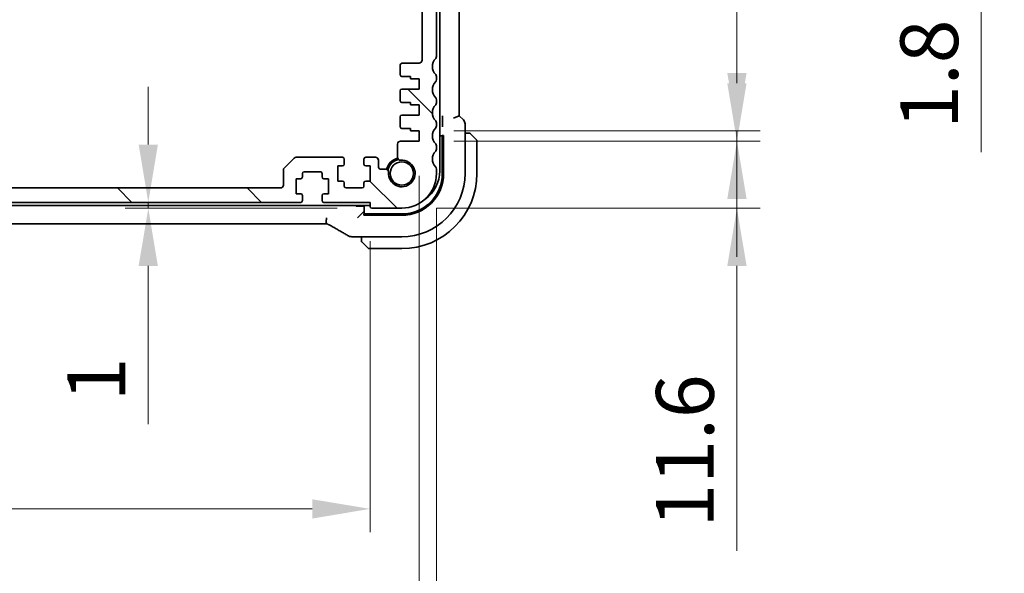
# Model space of a CAD drawing. Units: millimetres. Extents: x 0 to 7860, y 0 to 1405.
# Drawn here: x 2487 to 2657, y 193 to 289 of the extents above; entities that cross this region are included whole.
import ezdxf

# ---------------------------------------------------------------- set-up
doc = ezdxf.new("R2010")
doc.units = ezdxf.units.MM
for name, color, linetype, lineweight in [('Dimension (ISO)', 7, 'Continuous', 18), ('Hatch (ISO)', 1, 'Continuous', 18), ('Visible (ISO)', 7, 'Continuous', 35)]:
    doc.layers.add(name, color=color, linetype=linetype, lineweight=lineweight)
doc.styles.add('Note Text (TK)', font='txt')
doc.dimstyles.new('Default - Method 1b (TK)', dxfattribs={"dimscale": 4, "dimtxt": 2.5, "dimasz": 2.5, "dimexe": 1, "dimexo": 1.5, "dimgap": 1, "dimtad": 1, "dimtoh": 1, "dimrnd": 1e-08, "dimdsep": 46, "dimtxsty": 'Note Text (TK)', "dimcen": 0.09, "dimdle": 5, "dimclrd": 100, "dimclre": 100, "dimclrt": 7, "dimadec": 1, "dimazin": 1, "dimtfac": 1, "dimtmove": 0, "dimatfit": 3, "dimfxl": 1, "dimtolj": 1, "dimlwd": -1, "dimlwe": -1, "dimarcsym": 0})

# ---------------------------------------------------------------- blocks, each defined once
blk = doc.blocks.new('*D37')
at = {"layer": 'Defpoints', "color": 0}
for p in [(2539.32, 257.56), (2508.94, 256.56), (2547.62, 256.56)]:
    blk.add_point(p, dxfattribs=at)
at = {"layer": 'Dimension (ISO)', "color": 100}
for p, q in [((2508.94, 267.56), (2508.94, 277.56)), ((2533.32, 257.56), (2504.94, 257.56)), ((2508.94, 257.56), (2508.94, 256.56)), ((2541.62, 256.56), (2504.94, 256.56)), ((2508.94, 246.56), (2508.94, 219.17))]:
    blk.add_line(p, q, dxfattribs=at)
for points in [[(2507.27, 267.56), (2510.6, 267.56), (2508.94, 257.56)], [(2507.27, 246.56), (2510.6, 246.56), (2508.94, 256.56)]]:
    blk.add_solid(points, dxfattribs=at)
at = {"layer": 'Dimension (ISO)', "color": 7, "insert": (2499.94, 223.17), "char_height": 10, "attachment_point": 4, "rotation": 90, "style": 'Note Text (TK)'}
blk.add_mtext('\\A1;1', dxfattribs=at)
blk = doc.blocks.new('*D38')
at = {"layer": 'Defpoints', "color": 0}
for p in [(2555.82, 268.16), (2552.82, 256.56), (2610.81, 256.56)]:
    blk.add_point(p, dxfattribs=at)
at = {"layer": 'Dimension (ISO)', "color": 100}
for p, q in [((2610.81, 278.16), (2610.81, 288.16)), ((2561.82, 268.16), (2614.81, 268.16)), ((2610.81, 268.16), (2610.81, 256.56)), ((2558.82, 256.56), (2614.81, 256.56)), ((2610.81, 246.56), (2610.81, 197.31))]:
    blk.add_line(p, q, dxfattribs=at)
for points in [[(2609.14, 278.16), (2612.48, 278.16), (2610.81, 268.16)], [(2609.14, 246.56), (2612.48, 246.56), (2610.81, 256.56)]]:
    blk.add_solid(points, dxfattribs=at)
at = {"layer": 'Dimension (ISO)', "color": 7, "insert": (2601.81, 201.31), "char_height": 10, "attachment_point": 4, "rotation": 90, "style": 'Note Text (TK)'}
blk.add_mtext('\\A1;11.6', dxfattribs=at)
blk = doc.blocks.new('*D39')
at = {"layer": 'Defpoints', "color": 0}
for p in [(2555.82, 269.96), (2610.81, 269.96), (2555.82, 268.16)]:
    blk.add_point(p, dxfattribs=at)
at = {"layer": 'Dimension (ISO)', "color": 100}
for p, q in [((2610.81, 279.96), (2610.81, 321.15)), ((2561.82, 269.96), (2614.81, 269.96)), ((2610.81, 268.16), (2610.81, 269.96)), ((2561.82, 268.16), (2614.81, 268.16)), ((2610.81, 258.16), (2610.81, 248.16))]:
    blk.add_line(p, q, dxfattribs=at)
for points in [[(2609.14, 279.96), (2612.48, 279.96), (2610.81, 269.96)], [(2609.14, 258.16), (2612.48, 258.16), (2610.81, 268.16)]]:
    blk.add_solid(points, dxfattribs=at)
at = {"layer": 'Dimension (ISO)', "color": 7, "insert": (2601.81, 301.87), "char_height": 10, "attachment_point": 4, "rotation": 90, "style": 'Note Text (TK)'}
blk.add_mtext('\\A1;1.8', dxfattribs=at)
blk = doc.blocks.new('*D41')
at = {"layer": 'Defpoints', "color": 0}
for p in [(2555.82, 319.26), (2555.82, 317.46), (2653.08, 317.46)]:
    blk.add_point(p, dxfattribs=at)
at = {"layer": 'Dimension (ISO)', "color": 100}
for p, q in [((2653.08, 329.26), (2653.08, 339.26)), ((2561.82, 319.26), (2657.08, 319.26)), ((2653.08, 319.26), (2653.08, 317.46)), ((2561.82, 317.46), (2657.08, 317.46)), ((2653.08, 307.46), (2653.08, 266.26))]:
    blk.add_line(p, q, dxfattribs=at)
for points in [[(2651.41, 329.26), (2654.75, 329.26), (2653.08, 319.26)], [(2651.41, 307.46), (2654.75, 307.46), (2653.08, 317.46)]]:
    blk.add_solid(points, dxfattribs=at)
at = {"layer": 'Dimension (ISO)', "color": 7, "insert": (2644.08, 270.26), "char_height": 10, "attachment_point": 4, "rotation": 90, "style": 'Note Text (TK)'}
blk.add_mtext('\\A1;1.8', dxfattribs=at)
blk = doc.blocks.new('*D42')
at = {"layer": 'Defpoints', "color": 0}
for p in [(2340.32, 256.86), (2547.32, 256.86), (2340.32, 204.54)]:
    blk.add_point(p, dxfattribs=at)
at = {"layer": 'Dimension (ISO)', "color": 100}
for p, q in [((2340.32, 250.86), (2340.32, 200.54)), ((2547.32, 250.86), (2547.32, 200.54)), ((2537.32, 204.54), (2350.32, 204.54))]:
    blk.add_line(p, q, dxfattribs=at)
for points in [[(2350.32, 206.2), (2350.32, 202.87), (2340.32, 204.54)], [(2537.32, 206.2), (2537.32, 202.87), (2547.32, 204.54)]]:
    blk.add_solid(points, dxfattribs=at)
at = {"layer": 'Dimension (ISO)', "color": 7, "insert": (2433.73, 213.54), "char_height": 10, "attachment_point": 4, "style": 'Note Text (TK)'}
blk.add_mtext('\\A1;207', dxfattribs=at)
blk = doc.blocks.new('*D43')
at = {"layer": 'Defpoints', "color": 0}
for p in [(2331.82, 268.16), (2555.82, 268.16), (2555.82, 164.74)]:
    blk.add_point(p, dxfattribs=at)
at = {"layer": 'Dimension (ISO)', "color": 100}
for p, q in [((2331.82, 262.16), (2331.82, 160.74)), ((2555.82, 262.16), (2555.82, 160.74)), ((2341.82, 164.74), (2545.82, 164.74))]:
    blk.add_line(p, q, dxfattribs=at)
for points in [[(2341.82, 166.41), (2341.82, 163.07), (2331.82, 164.74)], [(2545.82, 166.41), (2545.82, 163.07), (2555.82, 164.74)]]:
    blk.add_solid(points, dxfattribs=at)
at = {"layer": 'Dimension (ISO)', "color": 7, "insert": (2433.5, 173.74), "char_height": 10, "attachment_point": 4, "style": 'Note Text (TK)'}
blk.add_mtext('\\A1;224', dxfattribs=at)
blk = doc.blocks.new('*D44')
at = {"layer": 'Defpoints', "color": 0}
for p in [(2328.82, 262.56), (2558.82, 262.56), (2558.82, 123.39)]:
    blk.add_point(p, dxfattribs=at)
at = {"layer": 'Dimension (ISO)', "color": 100}
for p, q in [((2328.82, 256.56), (2328.82, 119.39)), ((2558.82, 256.56), (2558.82, 119.39)), ((2338.82, 123.39), (2548.82, 123.39))]:
    blk.add_line(p, q, dxfattribs=at)
for points in [[(2338.82, 125.05), (2338.82, 121.72), (2328.82, 123.39)], [(2548.82, 125.05), (2548.82, 121.72), (2558.82, 123.39)]]:
    blk.add_solid(points, dxfattribs=at)
at = {"layer": 'Dimension (ISO)', "color": 7, "insert": (2433.53, 132.39), "char_height": 10, "attachment_point": 4, "style": 'Note Text (TK)'}
blk.add_mtext('\\A1;230', dxfattribs=at)

msp = doc.modelspace()

# ---------------------------------------------------------------- hatches: boundary and pattern name
at = {"layer": 'Hatch (ISO)'}
h = msp.add_hatch(dxfattribs=at)
h.set_pattern_fill('ANSI31', color=256, scale=127, angle=90.00021, style=0)
h.set_pattern_definition([(135.0002, (1501.5, -40), (-11.22528, -11.22536), [])])
edge = h.paths.add_edge_path()
edge.add_ellipse((2329.3162, 311.8224), major_axis=(-0.36, 0.347), ratio=1, start_angle=0, end_angle=43.94552)
edge.add_line((2328.8162, 311.8224), (2328.8162, 282.7922))
edge.add_ellipse((2329.3162, 282.7922), major_axis=(-0.5, 0), ratio=1, start_angle=0, end_angle=43.94552)
edge.add_ellipse((2327.5162, 281.0573), major_axis=(1.44, 1.3879), ratio=1, start_angle=272.108961, end_angle=360, ccw=False)
edge.add_ellipse((2329.3162, 279.3224), major_axis=(-0.36, 0.347), ratio=1, start_angle=0, end_angle=43.94552)
edge.add_line((2328.8162, 279.3224), (2328.8162, 278.7922))
edge.add_ellipse((2329.3162, 278.7922), major_axis=(-0.5, 0), ratio=1, start_angle=0, end_angle=43.94552)
edge.add_ellipse((2327.5162, 277.0573), major_axis=(1.44, 1.3879), ratio=1, start_angle=272.108961, end_angle=360, ccw=False)
edge.add_ellipse((2329.3162, 275.3224), major_axis=(-0.36, 0.347), ratio=1, start_angle=0, end_angle=43.94552)
edge.add_line((2328.8162, 275.3224), (2328.8162, 274.7922))
edge.add_ellipse((2329.3162, 274.7922), major_axis=(-0.5, 0), ratio=1, start_angle=0, end_angle=43.94552)
edge.add_ellipse((2327.5162, 273.0573), major_axis=(1.44, 1.3879), ratio=1, start_angle=272.108961, end_angle=360, ccw=False)
edge.add_ellipse((2329.3162, 271.3224), major_axis=(-0.36, 0.347), ratio=1, start_angle=0, end_angle=43.94552)
edge.add_line((2328.8162, 271.3224), (2328.8162, 270.7922))
edge.add_ellipse((2329.3162, 270.7922), major_axis=(-0.5, 0), ratio=1, start_angle=0, end_angle=43.94552)
edge.add_ellipse((2327.5162, 269.0573), major_axis=(1.44, 1.3879), ratio=1, start_angle=272.108961, end_angle=360, ccw=False)
edge.add_ellipse((2329.3162, 267.3224), major_axis=(-0.36, 0.347), ratio=1, start_angle=0, end_angle=43.94552)
edge.add_line((2328.8162, 267.3224), (2328.8162, 266.7922))
edge.add_ellipse((2329.3162, 266.7922), major_axis=(-0.5, 0), ratio=1, start_angle=0, end_angle=43.94552)
edge.add_ellipse((2327.5162, 265.0573), major_axis=(1.44, 1.3879), ratio=1, start_angle=272.108961, end_angle=360, ccw=False)
edge.add_ellipse((2329.3162, 263.3224), major_axis=(-0.36, 0.347), ratio=1, start_angle=0, end_angle=43.94552)
edge.add_line((2328.8162, 263.3224), (2328.8162, 262.5573))
edge.add_ellipse((2334.8162, 262.5573), major_axis=(-6, 0), ratio=1, start_angle=0, end_angle=90)
edge.add_line((2334.8162, 256.5573), (2340.0162, 256.5573))
edge.add_ellipse((2340.0162, 256.8573), major_axis=(0, -0.3), ratio=1, start_angle=0, end_angle=90)
edge.add_line((2340.3162, 256.8573), (2340.3162, 257.5573))
edge.add_line((2340.3162, 257.5573), (2348.3162, 257.5573))
edge.add_ellipse((2348.3162, 257.8573), major_axis=(0, -0.3), ratio=1, start_angle=0, end_angle=90)
edge.add_line((2348.6162, 257.8573), (2348.6162, 258.7573))
edge.add_ellipse((2348.3162, 258.7573), major_axis=(0.3, 0), ratio=1, start_angle=0, end_angle=90)
edge.add_line((2348.3162, 259.0573), (2347.5162, 259.0573))
edge.add_line((2347.5162, 259.0573), (2347.5162, 261.6573))
edge.add_line((2347.5162, 261.6573), (2348.3162, 261.6573))
edge.add_ellipse((2348.3162, 261.9573), major_axis=(0, -0.3), ratio=1, start_angle=0, end_angle=90)
edge.add_line((2348.6162, 261.9573), (2348.6162, 262.5573))
edge.add_ellipse((2348.9162, 262.5573), major_axis=(-0.3, 0), ratio=1, start_angle=270, end_angle=360, ccw=False)
edge.add_line((2348.9162, 262.8573), (2351.7162, 262.8573))
edge.add_ellipse((2351.7162, 262.5573), major_axis=(0, 0.3), ratio=1, start_angle=270, end_angle=360, ccw=False)
edge.add_line((2352.0162, 262.5573), (2352.0162, 261.9573))
edge.add_ellipse((2352.3162, 261.9573), major_axis=(-0.3, 0), ratio=1, start_angle=0, end_angle=90)
edge.add_line((2352.3162, 261.6573), (2353.1162, 261.6573))
edge.add_line((2353.1162, 261.6573), (2353.1162, 259.0573))
edge.add_line((2353.1162, 259.0573), (2352.3162, 259.0573))
edge.add_ellipse((2352.3162, 258.7573), major_axis=(0, 0.3), ratio=1, start_angle=0, end_angle=90)
edge.add_line((2352.0162, 258.7573), (2352.0162, 257.8573))
edge.add_ellipse((2352.3162, 257.8573), major_axis=(-0.3, 0), ratio=1, start_angle=0, end_angle=90)
edge.add_line((2352.3162, 257.5573), (2535.3162, 257.5573))
edge.add_ellipse((2535.3162, 257.8573), major_axis=(0, -0.3), ratio=1, start_angle=0, end_angle=90)
edge.add_line((2535.6162, 257.8573), (2535.6162, 258.7573))
edge.add_ellipse((2535.3162, 258.7573), major_axis=(0.3, 0), ratio=1, start_angle=0, end_angle=90)
edge.add_line((2535.3162, 259.0573), (2534.5162, 259.0573))
edge.add_line((2534.5162, 259.0573), (2534.5162, 261.6573))
edge.add_line((2534.5162, 261.6573), (2535.3162, 261.6573))
edge.add_ellipse((2535.3162, 261.9573), major_axis=(0, -0.3), ratio=1, start_angle=0, end_angle=90)
edge.add_line((2535.6162, 261.9573), (2535.6162, 262.5573))
edge.add_ellipse((2535.9162, 262.5573), major_axis=(-0.3, 0), ratio=1, start_angle=270, end_angle=360, ccw=False)
edge.add_line((2535.9162, 262.8573), (2538.7162, 262.8573))
edge.add_ellipse((2538.7162, 262.5573), major_axis=(0, 0.3), ratio=1, start_angle=270, end_angle=360, ccw=False)
edge.add_line((2539.0162, 262.5573), (2539.0162, 261.9573))
edge.add_ellipse((2539.3162, 261.9573), major_axis=(-0.3, 0), ratio=1, start_angle=0, end_angle=90)
edge.add_line((2539.3162, 261.6573), (2540.1162, 261.6573))
edge.add_line((2540.1162, 261.6573), (2540.1162, 259.0573))
edge.add_line((2540.1162, 259.0573), (2539.3162, 259.0573))
edge.add_ellipse((2539.3162, 258.7573), major_axis=(0, 0.3), ratio=1, start_angle=0, end_angle=90)
edge.add_line((2539.0162, 258.7573), (2539.0162, 257.8573))
edge.add_ellipse((2539.3162, 257.8573), major_axis=(-0.3, 0), ratio=1, start_angle=0, end_angle=90)
edge.add_line((2539.3162, 257.5573), (2547.3162, 257.5573))
edge.add_line((2547.3162, 257.5573), (2547.3162, 256.8573))
edge.add_ellipse((2547.6162, 256.8573), major_axis=(-0.3, 0), ratio=1, start_angle=0, end_angle=90)
edge.add_line((2547.6162, 256.5573), (2552.8162, 256.5573))
edge.add_ellipse((2552.8162, 262.5573), major_axis=(0, -6), ratio=1, start_angle=0, end_angle=90)
edge.add_line((2558.8162, 262.5573), (2558.8162, 263.3224))
edge.add_ellipse((2558.3162, 263.3224), major_axis=(0.5, 0), ratio=1, start_angle=0, end_angle=43.94552)
edge.add_ellipse((2560.1162, 265.0573), major_axis=(-1.44, -1.3879), ratio=1, start_angle=272.108961, end_angle=360, ccw=False)
edge.add_ellipse((2558.3162, 266.7922), major_axis=(0.36, -0.347), ratio=1, start_angle=0, end_angle=43.94552)
edge.add_line((2558.8162, 266.7922), (2558.8162, 267.3224))
edge.add_ellipse((2558.3162, 267.3224), major_axis=(0.5, 0), ratio=1, start_angle=0, end_angle=43.94552)
edge.add_ellipse((2560.1162, 269.0573), major_axis=(-1.44, -1.3879), ratio=1, start_angle=272.108961, end_angle=360, ccw=False)
edge.add_ellipse((2558.3162, 270.7922), major_axis=(0.36, -0.347), ratio=1, start_angle=0, end_angle=43.94552)
edge.add_line((2558.8162, 270.7922), (2558.8162, 271.3224))
edge.add_ellipse((2558.3162, 271.3224), major_axis=(0.5, 0), ratio=1, start_angle=0, end_angle=43.94552)
edge.add_ellipse((2560.1162, 273.0573), major_axis=(-1.44, -1.3879), ratio=1, start_angle=272.108961, end_angle=360, ccw=False)
edge.add_ellipse((2558.3162, 274.7922), major_axis=(0.36, -0.347), ratio=1, start_angle=0, end_angle=43.94552)
edge.add_line((2558.8162, 274.7922), (2558.8162, 275.3224))
edge.add_ellipse((2558.3162, 275.3224), major_axis=(0.5, 0), ratio=1, start_angle=0, end_angle=43.94552)
edge.add_ellipse((2560.1162, 277.0573), major_axis=(-1.44, -1.3879), ratio=1, start_angle=272.108961, end_angle=360, ccw=False)
edge.add_ellipse((2558.3162, 278.7922), major_axis=(0.36, -0.347), ratio=1, start_angle=0, end_angle=43.94552)
edge.add_line((2558.8162, 278.7922), (2558.8162, 279.3224))
edge.add_ellipse((2558.3162, 279.3224), major_axis=(0.5, 0), ratio=1, start_angle=0, end_angle=43.94552)
edge.add_ellipse((2560.1162, 281.0573), major_axis=(-1.44, -1.3879), ratio=1, start_angle=272.108961, end_angle=360, ccw=False)
edge.add_ellipse((2558.3162, 282.7922), major_axis=(0.36, -0.347), ratio=1, start_angle=0, end_angle=43.94552)
edge.add_line((2558.8162, 282.7922), (2558.8162, 311.8224))
edge.add_ellipse((2558.3162, 311.8224), major_axis=(0.5, 0), ratio=1, start_angle=0, end_angle=43.94552)
edge.add_ellipse((2560.1162, 313.5573), major_axis=(-1.44, -1.3879), ratio=1, start_angle=323.549198, end_angle=360, ccw=False)
edge.add_ellipse((2557.8358, 313.2573), major_axis=(0.2974, 0.0391), ratio=1, start_angle=0, end_angle=82.505283)
edge.add_line((2557.8358, 313.5573), (2556.8162, 313.5573))
edge.add_ellipse((2556.8162, 313.0573), major_axis=(0, 0.5), ratio=1, start_angle=0, end_angle=90)
edge.add_line((2556.3162, 313.0573), (2556.3162, 309.2573))
edge.add_ellipse((2555.8162, 309.2573), major_axis=(0.5, 0), ratio=1, start_angle=270, end_angle=360, ccw=False)
edge.add_line((2555.8162, 308.7573), (2554.3162, 308.7573))
edge.add_ellipse((2554.3162, 309.2573), major_axis=(0, -0.5), ratio=1, start_angle=270, end_angle=360, ccw=False)
edge.add_line((2553.8162, 309.2573), (2553.8162, 313.0573))
edge.add_ellipse((2553.3162, 313.0573), major_axis=(0.5, 0), ratio=1, start_angle=0, end_angle=90)
edge.add_line((2553.3162, 313.5573), (2551.8162, 313.5573))
edge.add_ellipse((2551.8162, 313.0573), major_axis=(0, 0.5), ratio=1, start_angle=0, end_angle=90)
edge.add_line((2551.3162, 313.0573), (2551.3162, 308.2573))
edge.add_ellipse((2553.3162, 308.2573), major_axis=(-2, 0), ratio=1, start_angle=0, end_angle=90)
edge.add_line((2553.3162, 306.2573), (2555.8162, 306.2573))
edge.add_ellipse((2555.8162, 305.7573), major_axis=(0, 0.5), ratio=1, start_angle=270, end_angle=360, ccw=False)
edge.add_line((2556.3162, 305.7573), (2556.3162, 282.1573))
edge.add_ellipse((2555.8162, 282.1573), major_axis=(0.5, 0), ratio=1, start_angle=270, end_angle=360, ccw=False)
edge.add_line((2555.8162, 281.6573), (2553.0162, 281.6573))
edge.add_ellipse((2553.0162, 281.1573), major_axis=(0, 0.5), ratio=1, start_angle=0, end_angle=90)
edge.add_line((2552.5162, 281.1573), (2552.5162, 279.6573))
edge.add_ellipse((2552.8162, 279.6573), major_axis=(-0.3, 0), ratio=1, start_angle=0, end_angle=90)
edge.add_line((2552.8162, 279.3573), (2554.3162, 279.3573))
edge.add_line((2554.3162, 279.3573), (2554.3162, 278.9573))
edge.add_line((2554.3162, 278.9573), (2555.8162, 278.9573))
edge.add_line((2555.8162, 278.9573), (2555.8162, 277.1573))
edge.add_line((2555.8162, 277.1573), (2552.8162, 277.1573))
edge.add_ellipse((2552.8162, 276.8573), major_axis=(0, 0.3), ratio=1, start_angle=0, end_angle=90)
edge.add_line((2552.5162, 276.8573), (2552.5162, 275.1573))
edge.add_ellipse((2552.8162, 275.1573), major_axis=(-0.3, 0), ratio=1, start_angle=0, end_angle=90)
edge.add_line((2552.8162, 274.8573), (2554.3162, 274.8573))
edge.add_line((2554.3162, 274.8573), (2554.3162, 274.4573))
edge.add_line((2554.3162, 274.4573), (2555.8162, 274.4573))
edge.add_line((2555.8162, 274.4573), (2555.8162, 272.6573))
edge.add_line((2555.8162, 272.6573), (2552.8162, 272.6573))
edge.add_ellipse((2552.8162, 272.3573), major_axis=(0, 0.3), ratio=1, start_angle=0, end_angle=90)
edge.add_line((2552.5162, 272.3573), (2552.5162, 270.6573))
edge.add_ellipse((2552.8162, 270.6573), major_axis=(-0.3, 0), ratio=1, start_angle=0, end_angle=90)
edge.add_line((2552.8162, 270.3573), (2554.3162, 270.3573))
edge.add_line((2554.3162, 270.3573), (2554.3162, 269.9573))
edge.add_line((2554.3162, 269.9573), (2555.8162, 269.9573))
edge.add_line((2555.8162, 269.9573), (2555.8162, 268.1573))
edge.add_line((2555.8162, 268.1573), (2552.5842, 268.1573))
edge.add_ellipse((2552.5842, 267.6573), major_axis=(0, 0.5), ratio=1, start_angle=0, end_angle=90.048337)
edge.add_line((2552.0842, 267.6569), (2552.0861, 265.3474))
edge.add_ellipse((2552.5861, 265.3478), major_axis=(-0.5, -0.0004), ratio=1, start_angle=0, end_angle=94.664932)
edge.add_ellipse((2552.8162, 262.5573), major_axis=(-0.189, 2.2922), ratio=1, start_angle=80.573292, end_angle=360, ccw=False)
edge.add_ellipse((2550.0257, 262.7874), major_axis=(0.4983, -0.0411), ratio=1, start_angle=0, end_angle=94.713439)
edge.add_line((2550.0257, 263.2874), (2549.2662, 263.2874))
edge.add_ellipse((2549.2662, 263.7874), major_axis=(0, -0.5), ratio=1, start_angle=270, end_angle=360, ccw=False)
edge.add_line((2548.7662, 263.7874), (2548.7662, 264.8573))
edge.add_ellipse((2548.2662, 264.8573), major_axis=(0.5, 0), ratio=1, start_angle=0, end_angle=90)
edge.add_line((2548.2662, 265.3573), (2546.5662, 265.3573))
edge.add_ellipse((2546.5662, 265.0573), major_axis=(0, 0.3), ratio=1, start_angle=0, end_angle=90)
edge.add_line((2546.2662, 265.0573), (2546.2662, 264.1573))
edge.add_ellipse((2546.5662, 264.1573), major_axis=(-0.3, 0), ratio=1, start_angle=0, end_angle=90)
edge.add_line((2546.5662, 263.8573), (2547.3662, 263.8573))
edge.add_line((2547.3662, 263.8573), (2547.3662, 261.2573))
edge.add_line((2547.3662, 261.2573), (2546.5662, 261.2573))
edge.add_ellipse((2546.5662, 260.9573), major_axis=(0, 0.3), ratio=1, start_angle=0, end_angle=90)
edge.add_line((2546.2662, 260.9573), (2546.2662, 260.3573))
edge.add_ellipse((2545.9662, 260.3573), major_axis=(0.3, 0), ratio=1, start_angle=270, end_angle=360, ccw=False)
edge.add_line((2545.9662, 260.0573), (2543.1662, 260.0573))
edge.add_ellipse((2543.1662, 260.3573), major_axis=(0, -0.3), ratio=1, start_angle=270, end_angle=360, ccw=False)
edge.add_line((2542.8662, 260.3573), (2542.8662, 260.9573))
edge.add_ellipse((2542.5662, 260.9573), major_axis=(0.3, 0), ratio=1, start_angle=0, end_angle=90)
edge.add_line((2542.5662, 261.2573), (2541.7662, 261.2573))
edge.add_line((2541.7662, 261.2573), (2541.7662, 263.8573))
edge.add_line((2541.7662, 263.8573), (2542.5662, 263.8573))
edge.add_ellipse((2542.5662, 264.1573), major_axis=(0, -0.3), ratio=1, start_angle=0, end_angle=90)
edge.add_line((2542.8662, 264.1573), (2542.8662, 265.0573))
edge.add_ellipse((2542.5662, 265.0573), major_axis=(0.3, 0), ratio=1, start_angle=0, end_angle=90)
edge.add_line((2542.5662, 265.3573), (2534.5233, 265.3573))
edge.add_ellipse((2534.5233, 264.8573), major_axis=(0, 0.5), ratio=1, start_angle=0, end_angle=45)
edge.add_line((2534.1697, 265.2109), (2532.4626, 263.5037))
edge.add_ellipse((2532.8162, 263.1502), major_axis=(-0.3536, 0.3536), ratio=1, start_angle=0, end_angle=45)
edge.add_line((2532.3162, 263.1502), (2532.3162, 260.5573))
edge.add_ellipse((2531.8162, 260.5573), major_axis=(0.5, 0), ratio=1, start_angle=270, end_angle=360, ccw=False)
edge.add_line((2531.8162, 260.0573), (2355.8162, 260.0573))
edge.add_ellipse((2355.8162, 260.5573), major_axis=(0, -0.5), ratio=1, start_angle=270, end_angle=360, ccw=False)
edge.add_line((2355.3162, 260.5573), (2355.3162, 263.1502))
edge.add_ellipse((2354.8162, 263.1502), major_axis=(0.5, 0), ratio=1, start_angle=0, end_angle=45)
edge.add_line((2355.1697, 263.5037), (2353.4626, 265.2109))
edge.add_ellipse((2353.1091, 264.8573), major_axis=(0.3536, 0.3536), ratio=1, start_angle=0, end_angle=45)
edge.add_line((2353.1091, 265.3573), (2345.0662, 265.3573))
edge.add_ellipse((2345.0662, 265.0573), major_axis=(0, 0.3), ratio=1, start_angle=0, end_angle=90)
edge.add_line((2344.7662, 265.0573), (2344.7662, 264.1573))
edge.add_ellipse((2345.0662, 264.1573), major_axis=(-0.3, 0), ratio=1, start_angle=0, end_angle=90)
edge.add_line((2345.0662, 263.8573), (2345.8662, 263.8573))
edge.add_line((2345.8662, 263.8573), (2345.8662, 261.2573))
edge.add_line((2345.8662, 261.2573), (2345.0662, 261.2573))
edge.add_ellipse((2345.0662, 260.9573), major_axis=(0, 0.3), ratio=1, start_angle=0, end_angle=90)
edge.add_line((2344.7662, 260.9573), (2344.7662, 260.3573))
edge.add_ellipse((2344.4662, 260.3573), major_axis=(0.3, 0), ratio=1, start_angle=270, end_angle=360, ccw=False)
edge.add_line((2344.4662, 260.0573), (2341.6662, 260.0573))
edge.add_ellipse((2341.6662, 260.3573), major_axis=(0, -0.3), ratio=1, start_angle=270, end_angle=360, ccw=False)
edge.add_line((2341.3662, 260.3573), (2341.3662, 260.9573))
edge.add_ellipse((2341.0662, 260.9573), major_axis=(0.3, 0), ratio=1, start_angle=0, end_angle=90)
edge.add_line((2341.0662, 261.2573), (2340.2662, 261.2573))
edge.add_line((2340.2662, 261.2573), (2340.2662, 263.8573))
edge.add_line((2340.2662, 263.8573), (2341.0662, 263.8573))
edge.add_ellipse((2341.0662, 264.1573), major_axis=(0, -0.3), ratio=1, start_angle=0, end_angle=90)
edge.add_line((2341.3662, 264.1573), (2341.3662, 265.0573))
edge.add_ellipse((2341.0662, 265.0573), major_axis=(0.3, 0), ratio=1, start_angle=0, end_angle=90)
edge.add_line((2341.0662, 265.3573), (2339.3662, 265.3573))
edge.add_ellipse((2339.3662, 264.8573), major_axis=(0, 0.5), ratio=1, start_angle=0, end_angle=90)
edge.add_line((2338.8662, 264.8573), (2338.8662, 263.7874))
edge.add_ellipse((2338.3662, 263.7874), major_axis=(0.5, 0), ratio=1, start_angle=270, end_angle=360, ccw=False)
edge.add_line((2338.3662, 263.2874), (2337.6067, 263.2874))
edge.add_ellipse((2337.6067, 262.7874), major_axis=(0, 0.5), ratio=1, start_angle=0, end_angle=94.713439)
edge.add_ellipse((2334.8162, 262.5573), major_axis=(2.2922, 0.189), ratio=1, start_angle=80.573292, end_angle=360, ccw=False)
edge.add_ellipse((2335.0463, 265.3478), major_axis=(-0.0411, -0.4983), ratio=1, start_angle=0, end_angle=94.664932)
edge.add_line((2335.5463, 265.3474), (2335.5482, 267.6569))
edge.add_ellipse((2335.0482, 267.6573), major_axis=(0.5, -0.0004), ratio=1, start_angle=0, end_angle=90.048337)
edge.add_line((2335.0482, 268.1573), (2331.8162, 268.1573))
edge.add_line((2331.8162, 268.1573), (2331.8162, 269.9573))
edge.add_line((2331.8162, 269.9573), (2333.3162, 269.9573))
edge.add_line((2333.3162, 269.9573), (2333.3162, 270.3573))
edge.add_line((2333.3162, 270.3573), (2334.8162, 270.3573))
edge.add_ellipse((2334.8162, 270.6573), major_axis=(0, -0.3), ratio=1, start_angle=0, end_angle=90)
edge.add_line((2335.1162, 270.6573), (2335.1162, 272.3573))
edge.add_ellipse((2334.8162, 272.3573), major_axis=(0.3, 0), ratio=1, start_angle=0, end_angle=90)
edge.add_line((2334.8162, 272.6573), (2331.8162, 272.6573))
edge.add_line((2331.8162, 272.6573), (2331.8162, 274.4573))
edge.add_line((2331.8162, 274.4573), (2333.3162, 274.4573))
edge.add_line((2333.3162, 274.4573), (2333.3162, 274.8573))
edge.add_line((2333.3162, 274.8573), (2334.8162, 274.8573))
edge.add_ellipse((2334.8162, 275.1573), major_axis=(0, -0.3), ratio=1, start_angle=0, end_angle=90)
edge.add_line((2335.1162, 275.1573), (2335.1162, 276.8573))
edge.add_ellipse((2334.8162, 276.8573), major_axis=(0.3, 0), ratio=1, start_angle=0, end_angle=90)
edge.add_line((2334.8162, 277.1573), (2331.8162, 277.1573))
edge.add_line((2331.8162, 277.1573), (2331.8162, 278.9573))
edge.add_line((2331.8162, 278.9573), (2333.3162, 278.9573))
edge.add_line((2333.3162, 278.9573), (2333.3162, 279.3573))
edge.add_line((2333.3162, 279.3573), (2334.8162, 279.3573))
edge.add_ellipse((2334.8162, 279.6573), major_axis=(0, -0.3), ratio=1, start_angle=0, end_angle=90)
edge.add_line((2335.1162, 279.6573), (2335.1162, 281.1573))
edge.add_ellipse((2334.6162, 281.1573), major_axis=(0.5, 0), ratio=1, start_angle=0, end_angle=90)
edge.add_line((2334.6162, 281.6573), (2331.8162, 281.6573))
edge.add_ellipse((2331.8162, 282.1573), major_axis=(0, -0.5), ratio=1, start_angle=270, end_angle=360, ccw=False)
edge.add_line((2331.3162, 282.1573), (2331.3162, 305.7573))
edge.add_ellipse((2331.8162, 305.7573), major_axis=(-0.5, 0), ratio=1, start_angle=270, end_angle=360, ccw=False)
edge.add_line((2331.8162, 306.2573), (2334.3162, 306.2573))
edge.add_ellipse((2334.3162, 308.2573), major_axis=(0, -2), ratio=1, start_angle=0, end_angle=90)
edge.add_line((2336.3162, 308.2573), (2336.3162, 313.0573))
edge.add_ellipse((2335.8162, 313.0573), major_axis=(0.5, 0), ratio=1, start_angle=0, end_angle=90)
edge.add_line((2335.8162, 313.5573), (2334.3162, 313.5573))
edge.add_ellipse((2334.3162, 313.0573), major_axis=(0, 0.5), ratio=1, start_angle=0, end_angle=90)
edge.add_line((2333.8162, 313.0573), (2333.8162, 309.2573))
edge.add_ellipse((2333.3162, 309.2573), major_axis=(0.5, 0), ratio=1, start_angle=270, end_angle=360, ccw=False)
edge.add_line((2333.3162, 308.7573), (2331.8162, 308.7573))
edge.add_ellipse((2331.8162, 309.2573), major_axis=(0, -0.5), ratio=1, start_angle=270, end_angle=360, ccw=False)
edge.add_line((2331.3162, 309.2573), (2331.3162, 313.0573))
edge.add_ellipse((2330.8162, 313.0573), major_axis=(0.5, 0), ratio=1, start_angle=0, end_angle=90)
edge.add_line((2330.8162, 313.5573), (2329.7965, 313.5573))
edge.add_ellipse((2329.7965, 313.2573), major_axis=(0, 0.3), ratio=1, start_angle=0, end_angle=82.505283)
edge.add_ellipse((2327.5162, 313.5573), major_axis=(1.9829, -0.2609), ratio=1, start_angle=323.549198, end_angle=360, ccw=False)

# ---------------------------------------------------------------- linework, layer by layer
at = {"layer": 'Visible (ISO)'}
for p, q in [((2559.3662, 263.0073), (2559.3662, 325.1073)), ((2562.7624, 272.535), (2562.7624, 315.5796)), ((2558.8162, 282.7922), (2558.8162, 311.8224)), ((2556.3162, 305.7573), (2556.3162, 282.1573)), ((2552.5162, 281.1573), (2552.5162, 279.6573)), ((2555.8162, 281.6573), (2553.0162, 281.6573)), ((2552.8162, 279.3573), (2554.3162, 279.3573)), ((2554.3162, 279.3573), (2554.3162, 278.9573)), ((2554.3162, 278.9573), (2555.8162, 278.9573)), ((2555.8162, 278.9573), (2555.8162, 277.1573)), ((2558.8162, 278.7922), (2558.8162, 279.3224)), ((2552.5162, 276.8573), (2552.5162, 275.1573)), ((2555.8162, 277.1573), (2552.8162, 277.1573)), ((2552.8162, 274.8573), (2554.3162, 274.8573)), ((2554.3162, 274.8573), (2554.3162, 274.4573)), ((2554.3162, 274.4573), (2555.8162, 274.4573)), ((2555.8162, 274.4573), (2555.8162, 272.6573)), ((2558.8162, 274.7922), (2558.8162, 275.3224)), ((2555.8162, 272.6573), (2552.8162, 272.6573)), ((2552.5162, 272.3573), (2552.5162, 270.6573)), ((2558.8162, 270.7922), (2558.8162, 271.3224)), ((2559.8456, 272.1947), (2559.8456, 270.9723)), ((2562.7624, 272.535), (2561.7624, 272.1208)), ((2563.4695, 271.8279), (2562.7624, 272.535)), ((2563.7624, 262.5566), (2563.7624, 271.1208)), ((2552.8162, 270.3573), (2554.3162, 270.3573)), ((2554.3162, 270.3573), (2554.3162, 269.9573)), ((2554.3162, 269.9573), (2555.8162, 269.9573)), ((2555.8162, 269.9573), (2555.8162, 268.1573)), ((2564.3123, 269.5573), (2563.7624, 269.5573)), ((2564.817, 269.3065), (2565.7576, 268.3659)), ((2552.0842, 267.6569), (2552.0861, 265.3474)), ((2555.8162, 268.1573), (2552.5842, 268.1573)), ((2560.006, 269.0573), (2559.3662, 269.0573)), ((2559.781, 269.0573), (2559.781, 269.1573)), ((2559.781, 269.1573), (2560.0498, 269.1573)), ((2559.8162, 268.8573), (2559.8162, 262.5573)), ((2560.0498, 269.0573), (2560.006, 269.0573)), ((2560.0498, 269.1573), (2560.0498, 262.5556)), ((2565.8162, 262.5573), (2565.8162, 268.2245)), ((2558.8162, 266.7922), (2558.8162, 267.3224)), ((2534.1697, 265.2109), (2532.4626, 263.5037)), ((2542.5662, 265.3573), (2534.5233, 265.3573)), ((2542.8662, 264.1573), (2542.8662, 265.0573)), ((2546.2662, 265.0573), (2546.2662, 264.1573)), ((2548.2662, 265.3573), (2546.5662, 265.3573)), ((2548.7662, 263.7874), (2548.7662, 264.8573)), ((2532.3162, 263.1502), (2532.3162, 260.5573)), ((2535.6162, 261.9573), (2535.6162, 262.5573)), ((2535.9162, 262.8573), (2538.7162, 262.8573)), ((2539.0162, 262.5573), (2539.0162, 261.9573)), ((2541.7662, 261.2573), (2541.7662, 263.8573)), ((2541.7662, 263.8573), (2542.5662, 263.8573)), ((2546.5662, 263.8573), (2547.3662, 263.8573)), ((2547.3662, 263.8573), (2547.3662, 261.2573)), ((2550.0257, 263.2874), (2549.2662, 263.2874)), ((2558.8162, 262.5573), (2558.8162, 263.3224)), ((2534.5162, 259.0573), (2534.5162, 261.6573)), ((2534.5162, 261.6573), (2535.3162, 261.6573)), ((2539.3162, 261.6573), (2540.1162, 261.6573)), ((2540.1162, 261.6573), (2540.1162, 259.0573)), ((2542.5662, 261.2573), (2541.7662, 261.2573)), ((2542.8662, 260.3573), (2542.8662, 260.9573)), ((2546.2662, 260.9573), (2546.2662, 260.3573)), ((2547.3662, 261.2573), (2546.5662, 261.2573)), ((2531.8162, 260.0573), (2355.8162, 260.0573)), ((2535.3162, 259.0573), (2534.5162, 259.0573)), ((2540.1162, 259.0573), (2539.3162, 259.0573)), ((2545.9662, 260.0573), (2543.1662, 260.0573)), ((2352.3162, 257.5573), (2535.3162, 257.5573)), ((2535.6162, 257.8573), (2535.6162, 258.7573)), ((2539.0162, 258.7573), (2539.0162, 257.8573)), ((2539.3162, 257.5573), (2547.3162, 257.5573)), ((2547.3162, 257.5573), (2547.3162, 256.8573)), ((2340.3162, 257.0073), (2547.3162, 257.0073)), ((2545.0162, 256.9073), (2546.3162, 256.9073)), ((2545.3396, 255.0807), (2546.0595, 255.8006)), ((2546.2593, 256.0004), (2546.0595, 255.8006)), ((2546.3162, 256.9073), (2546.4162, 257.0073)), ((2546.3162, 256.9073), (2546.3162, 255.3675)), ((2547.6162, 256.5573), (2552.8162, 256.5573)), ((2545.1397, 254.8808), (2545.3396, 255.0807)), ((2546.2162, 255.3254), (2546.2162, 255.5908)), ((2546.2162, 255.5908), (2546.3162, 255.5908)), ((2552.8179, 255.3246), (2546.2162, 255.3254)), ((2546.3162, 255.3675), (2546.3162, 255.3254)), ((2552.8162, 255.5573), (2546.5162, 255.5573)), ((2539.4822, 253.8731), (2348.1502, 253.8731)), ((2544.3948, 251.6111), (2552.8169, 251.6111)), ((2545.8162, 251.6111), (2545.8162, 251.0612)), ((2547.0076, 249.6159), (2546.067, 250.5565)), ((2547.149, 249.5573), (2552.8162, 249.5573))]:
    msp.add_line(p, q, dxfattribs=at)
msp.add_circle((2552.8162, 262.5573), 2.0092, dxfattribs=at)
for centre, radius, start, end in [((2553.0162, 281.1573), 0.5, 90, 180), ((2555.8162, 282.1573), 0.5, 270, 0), ((2560.1162, 281.0573), 2, 136.05448, 223.94552), ((2558.3162, 282.7922), 0.5, 316.05448, 0), ((2552.8162, 279.6573), 0.3, 180, 270), ((2558.3162, 279.3224), 0.5, 0, 43.94552), ((2560.1162, 277.0573), 2, 136.05448, 223.94552), ((2558.3162, 278.7922), 0.5, 316.05448, 0), ((2552.8162, 276.8573), 0.3, 90, 180), ((2552.8162, 275.1573), 0.3, 180, 270), ((2560.1162, 273.0573), 2, 136.05448, 223.94552), ((2558.3162, 275.3224), 0.5, 0, 43.94552), ((2558.3162, 274.7922), 0.5, 316.05448, 0), ((2552.8162, 272.3573), 0.3, 90, 180), ((2558.3162, 271.3224), 0.5, 0, 43.94552), ((2562.7624, 271.1208), 1, 0, 45), ((2552.8162, 270.6573), 0.3, 180, 270), ((2560.1162, 269.0573), 2, 136.05448, 223.94552), ((2558.3162, 270.7922), 0.5, 316.05448, 0), ((2552.5842, 267.6573), 0.5, 90, 180.048337), ((2558.3162, 267.3224), 0.5, 0, 43.94552), ((2565.6162, 268.2245), 0.2, 0, 45), ((2560.1162, 265.0573), 2, 136.05448, 223.94552), ((2558.3162, 266.7922), 0.5, 316.05448, 0), ((2534.5233, 264.8573), 0.5, 90, 135), ((2542.5662, 265.0573), 0.3, 0, 90), ((2542.5662, 264.1573), 0.3, 270, 0), ((2546.5662, 265.0573), 0.3, 90, 180), ((2546.5662, 264.1573), 0.3, 180, 270), ((2548.2662, 264.8573), 0.5, 0, 90), ((2552.8162, 262.5573), 2.75, 104.999309, 165.00052), ((2552.8162, 262.5573), 2.6, 104.456207, 165.543622), ((2552.8162, 262.5573), 2.5, 103.383847, 166.615982), ((2552.8162, 262.5573), 2.3, 175.286561, 94.713268), ((2552.5861, 265.3478), 0.5, 180.048337, 274.713268), ((2532.8162, 263.1502), 0.5, 135, 180), ((2535.9162, 262.5573), 0.3, 90, 180), ((2538.7162, 262.5573), 0.3, 0, 90), ((2549.2662, 263.7874), 0.5, 180, 270), ((2550.0257, 262.7874), 0.5, 355.286561, 90), ((2552.8162, 262.5573), 7, 270, 0), ((2552.8162, 262.5573), 13, 270, 0), ((2552.8162, 262.5573), 6, 270, 0), ((2552.8169, 262.5566), 10.9455, 270.00001, 359.99999), ((2553.3662, 263.0073), 6, 305.894402, 0), ((2558.3162, 263.3224), 0.5, 0, 43.94552), ((2535.3162, 261.9573), 0.3, 270, 0), ((2539.3162, 261.9573), 0.3, 180, 270), ((2542.5662, 260.9573), 0.3, 0, 90), ((2546.5662, 260.9573), 0.3, 90, 180), ((2531.8162, 260.5573), 0.5, 270, 0), ((2535.3162, 258.7573), 0.3, 0, 90), ((2539.3162, 258.7573), 0.3, 90, 180), ((2543.1662, 260.3573), 0.3, 180, 270), ((2545.9662, 260.3573), 0.3, 270, 0), ((2535.3162, 257.8573), 0.3, 270, 0), ((2539.3162, 257.8573), 0.3, 180, 270), ((2545.0162, 257.1073), 0.2, 210, 270), ((2547.6162, 256.8573), 0.3, 180, 270), ((2544.0715, 252.6387), 1, 239.356632, 265.274482), ((2544.3948, 252.6111), 1, 264.953311, 270), ((2547.149, 249.7573), 0.2, 225, 270)]:
    msp.add_arc(centre, radius, start, end, dxfattribs=at)
for centre, major_axis, ratio, start_param, end_param in [((2560.006, 268.8573), (0, 0.2), 0.94896457, 0, 1.57079633), ((2552.8188, 262.5555), (2.6658, 6.7216), 0.99999888, 3.51903611, 5.0899551), ((2546.5162, 255.3675), (-0.2, 0), 0.94896457, 4.71238898, 6.28318531), ((2539.4822, 253.7768), (-1.8924, 0), 0.05089632, 4.50451851, 4.71242283), ((2526.7277, 251.1624), (-20.3369, 0.063), 0.04957285, 3.66859713, 3.69888999)]:
    msp.add_ellipse(centre, major_axis=major_axis, ratio=ratio, start_param=start_param, end_param=end_param, dxfattribs=at)
for points, knots in [([(2559.8388, 272.5369), (2559.8388, 272.5365), (2559.8388, 272.536), (2559.8401, 272.5007), (2559.8412, 272.4666), (2559.8433, 272.3935), (2559.8442, 272.3512), (2559.8454, 272.2633), (2559.8456, 272.2272), (2559.8456, 272.1947)], [-0.0002026007, -0.0002026007, -0.0002026007, -0.0002026007, 0, 0, 0.014753224, 0.014753224, 0.0283225041, 0.0283225041, 0.0391217096, 0.0391217096, 0.0391217096, 0.0391217096]), ([(2559.8456, 270.9723), (2559.8456, 270.9398), (2559.8454, 270.9037), (2559.8442, 270.8158), (2559.8433, 270.7735), (2559.8412, 270.7004), (2559.8401, 270.6663), (2559.8388, 270.631), (2559.8388, 270.6305), (2559.8388, 270.63)], [0, 0, 0, 0, 0.009751434, 0.009751434, 0.0220041815, 0.0220041815, 0.0353260031, 0.0353260031, 0.035508947, 0.035508947, 0.035508947, 0.035508947]), ([(2564.4833, 269.5573), (2564.4833, 269.5573), (2564.4245, 269.5573), (2564.3499, 269.5573), (2564.337, 269.5573), (2564.3243, 269.5573), (2564.3123, 269.5573)], [0, 0, 0, 0, 0.85253061, 0.85253061, 0.85253061, 1, 1, 1, 1]), ([(2564.4833, 269.5573), (2564.485, 269.5573), (2564.4867, 269.5573), (2564.49, 269.5572), (2564.4916, 269.5571), (2564.4963, 269.5569), (2564.4993, 269.5567), (2564.5057, 269.5561), (2564.509, 269.5557), (2564.5135, 269.555), (2564.5145, 269.5549), (2564.5165, 269.5545), (2564.5174, 269.5544), (2564.5196, 269.554), (2564.5207, 269.5538), (2564.5235, 269.5533), (2564.525, 269.5529), (2564.5308, 269.5517), (2564.535, 269.5506), (2564.5475, 269.547), (2564.5557, 269.544), (2564.5687, 269.5383), (2564.5738, 269.5358), (2564.5824, 269.5311), (2564.5861, 269.5289), (2564.5949, 269.5234), (2564.5997, 269.5201), (2564.6115, 269.5111), (2564.6184, 269.5051), (2564.6248, 269.4987)], [0, 0, 0, 0, 0.0005205866, 0.0005205866, 0.0010372564, 0.0010372564, 0.002045376, 0.002045376, 0.0033078715, 0.0033078715, 0.003728285, 0.003728285, 0.0040652602, 0.0040652602, 0.0044326559, 0.0044326559, 0.0049215163, 0.0049215163, 0.0062247865, 0.0062247865, 0.0088408435, 0.0088408435, 0.0105117913, 0.0105117913, 0.0118139276, 0.0118139276, 0.0138142202, 0.0138142202, 0.0168557728, 0.0168557728, 0.0168557728, 0.0168557728]), ([(2564.817, 269.3065), (2564.7496, 269.3739), (2564.6386, 269.4849), (2564.627, 269.4965), (2564.625, 269.4985), (2564.6248, 269.4987), (2564.6248, 269.4987)], [0, 0, 0, 0, 0.85304448, 0.85304448, 0.85304448, 1, 1, 1, 1]), ([(2539.8038, 254.8675), (2539.8035, 254.866), (2539.8032, 254.8645), (2539.7895, 254.8015), (2539.7779, 254.74), (2539.759, 254.6207), (2539.7516, 254.5629), (2539.7356, 254.3993), (2539.7324, 254.2993), (2539.7417, 254.1161), (2539.7557, 254.0374), (2539.7975, 253.9305), (2539.8226, 253.8975), (2539.8527, 253.8817)], [-0.149410835, -0.149410835, -0.149410835, -0.149410835, -0.148945584, -0.148945584, -0.130024629, -0.130024629, -0.111660977, -0.111660977, -0.076472501, -0.076472501, -0.038195181, -0.038195181, -0.005677491, -0.005677491, -0.005677491, -0.005677491]), ([(2540.38, 253.597), (2540.3497, 253.6139), (2540.3182, 253.6312), (2540.2532, 253.6669), (2540.2197, 253.6852), (2540.1508, 253.7226), (2540.1154, 253.7417), (2540.043, 253.7806), (2540.006, 253.8004), (2539.9304, 253.8406), (2539.8918, 253.861), (2539.8527, 253.8817)], [0.923294824, 0.923294824, 0.923294824, 0.923294824, 0.989801101, 0.989801101, 1.056307379, 1.056307379, 1.122813657, 1.122813657, 1.189319935, 1.189319935, 1.255826212, 1.255826212, 1.255826212, 1.255826212]), ([(2543.5618, 251.7783), (2543.3828, 251.8844), (2543.1967, 251.9937), (2542.811, 252.2187), (2542.6113, 252.3343), (2542.1989, 252.5716), (2541.9862, 252.6932), (2541.5481, 252.942), (2541.3228, 253.0693), (2540.8603, 253.3292), (2540.623, 253.4618), (2540.38, 253.597)], [0.681693487, 0.681693487, 0.681693487, 0.681693487, 0.730013755, 0.730013755, 0.778334022, 0.778334022, 0.826654289, 0.826654289, 0.874974556, 0.874974556, 0.923294824, 0.923294824, 0.923294824, 0.923294824]), ([(2545.8162, 251.0612), (2545.8162, 250.9919), (2545.8162, 250.9015), (2545.8162, 250.8919), (2545.8162, 250.8902), (2545.8162, 250.8901), (2545.8162, 250.8901)], [0, 0, 0, 0, 0.85378669, 0.85378669, 0.85378669, 1, 1, 1, 1]), ([(2545.8748, 250.7487), (2545.872, 250.7514), (2545.8693, 250.7543), (2545.8642, 250.7601), (2545.8617, 250.7631), (2545.8585, 250.7671), (2545.8577, 250.7681), (2545.8533, 250.774), (2545.8499, 250.7788), (2545.8431, 250.7897), (2545.8397, 250.7957), (2545.8344, 250.8064), (2545.8323, 250.8112), (2545.8259, 250.8273), (2545.8224, 250.8392), (2545.8197, 250.8525), (2545.8195, 250.8541), (2545.819, 250.8566), (2545.8188, 250.8576), (2545.8185, 250.8597), (2545.8183, 250.8609), (2545.8177, 250.8654), (2545.8173, 250.869), (2545.8167, 250.8753), (2545.8165, 250.8781), (2545.8163, 250.8825), (2545.8163, 250.884), (2545.8162, 250.887), (2545.8162, 250.8886), (2545.8162, 250.8901)], [0, 0, 0, 0, 0.0012495082, 0.0012495082, 0.0025789255, 0.0025789255, 0.0030216337, 0.0030216337, 0.0051689662, 0.0051689662, 0.0071607713, 0.0071607713, 0.0087369275, 0.0087369275, 0.0124076696, 0.0124076696, 0.0128838964, 0.0128838964, 0.0132563707, 0.0132563707, 0.0136942812, 0.0136942812, 0.0150093851, 0.0150093851, 0.0159623197, 0.0159623197, 0.0164478625, 0.0164478625, 0.0169364279, 0.0169364279, 0.0169364279, 0.0169364279]), ([(2545.8748, 250.7487), (2545.8748, 250.7487), (2545.9147, 250.7088), (2545.9833, 250.6402), (2546.0132, 250.6102), (2546.043, 250.5805), (2546.067, 250.5565)], [0, 0, 0, 0, 0.69625733, 0.69625733, 0.69625733, 1, 1, 1, 1])]:
    msp.add_open_spline(points, degree=3, knots=knots, dxfattribs=at)

# ---------------------------------------------------------------- dimensions: what is measured, and where the dimension line sits
at = {"layer": 'Dimension (ISO)', "color": 100}
for base, p1, p2, angle, override, picture, middle in [((2653.0811, 317.4573), (2555.8162, 319.2573), (2555.8162, 317.4573), 270, {"dimtoh": 0, "dimdec": 2, "dimtp": 0, "dimtm": 0, "dimtdec": 2, "dimtofl": 1, "dimatfit": 1}, '*D41', (2653.0811, 277.9047)), ((2610.8099, 269.9573), (2555.8162, 268.1573), (2555.8162, 269.9573), 270, {"dimtoh": 0, "dimdec": 2, "dimtp": 0, "dimtm": 0, "dimtdec": 2, "dimtofl": 1, "dimatfit": 1}, '*D39', (2610.8099, 309.5099)), ((2610.8099, 256.5573), (2555.8162, 268.1573), (2552.8162, 256.5573), 270, {"dimtoh": 0, "dimdec": 2, "dimtp": 0, "dimtm": 0, "dimtdec": 2, "dimtofl": 1, "dimatfit": 1}, '*D38', (2610.8099, 212.5303)), ((2508.936, 256.5573), (2539.3162, 257.5573), (2547.6162, 256.5573), 90, {"dimtoh": 0, "dimdec": 2, "dimtp": 0, "dimtm": 0, "dimtdec": 2, "dimtofl": 1, "dimatfit": 1}, '*D37', (2508.936, 224.6752)), ((2555.8162, 164.7406), (2331.8162, 268.1573), (2555.8162, 268.1573), 180, {"dimtoh": 0, "dimdec": 2, "dimtp": 0, "dimtm": 0, "dimtdec": 2, "dimtofl": 0, "dimatfit": 1}, '*D43', (2443.8162, 164.7406)), ((2558.8162, 123.3869), (2328.8162, 262.5573), (2558.8162, 262.5573), 180, {"dimtoh": 0, "dimdec": 2, "dimtp": 0, "dimtm": 0, "dimtdec": 2, "dimtofl": 0, "dimatfit": 1}, '*D44', (2443.8162, 123.3869))]:
    dim = msp.add_linear_dim(base=base, p1=p1, p2=p2, angle=angle, dimstyle='Default - Method 1b (TK)', override=override, dxfattribs=at)
    dim.commit()
    dim.dimension.update_dxf_attribs({"geometry": picture, "text_midpoint": middle, "dimtype": 160})
dim = msp.add_linear_dim(base=(2340.3162, 204.5381), p1=(2547.3162, 256.8573), p2=(2340.3162, 256.8573), dimstyle='Default - Method 1b (TK)', override={"dimtoh": 0, "dimdec": 2, "dimtp": 0, "dimtm": 0, "dimtdec": 2, "dimtofl": 0, "dimatfit": 1}, dxfattribs=at)
dim.commit()
dim.dimension.update_dxf_attribs({"geometry": '*D42', "text_midpoint": (2443.8162, 204.5381), "dimtype": 160})

doc.saveas('drawing.dxf')
